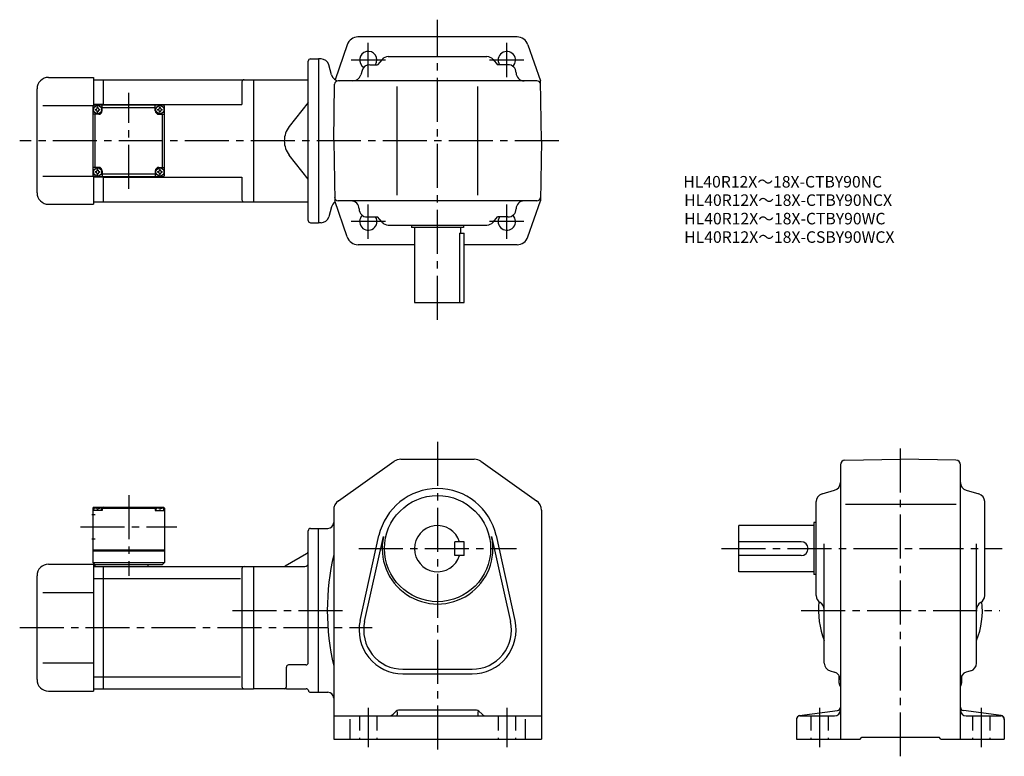
# Model space of a CAD drawing. Extents: x 70 to 923, y 70 to 709.
import ezdxf

# ---------------------------------------------------------------- set-up
doc = ezdxf.new("R2010")
doc.units = 0
doc.header["$LTSCALE"] = 4
doc.header["$MEASUREMENT"] = 0
doc.linetypes.add('HIDDEN2', pattern=[4.7625, 3.175, -1.5875])
doc.linetypes.add('sekkei(A2)', pattern=[14.2875, 9.525, -1.5875, 1.5875, -1.5875])
doc.layers.get('0').update_dxf_attribs({"linetype": 'CONTINUOUS'})
for name, color, linetype in [('CENTER', 3, 'sekkei(A2)'), ('HIDS', 1, 'HIDDEN2'), ('TITLE_C', 4, 'CONTINUOUS')]:
    doc.layers.add(name, color=color, linetype=linetype)
doc.styles.get("Standard").update_dxf_attribs({"font": 'simplex.shx', "bigfont": 'extfont.shx'})

msp = doc.modelspace()

# ---------------------------------------------------------------- linework, layer by layer
for p, q in [((500.63, 693.89), (362.78, 693.89)), ((353.44, 687.15), (343.01, 656.9)), ((510.08, 687.15), (520.85, 655.89)), ((321.76, 674.89), (328.76, 674.89)), ((328.76, 674.89), (328.76, 532.89)), ((330.8, 674.89), (328.76, 674.89)), ((383.66, 674.45), (379.76, 669.89)), ((388.98, 676.89), (474.54, 676.89)), ((479.85, 674.45), (483.76, 669.89)), ((319.76, 534.89), (319.76, 672.89)), ((339.87, 661.08), (337.56, 669.71)), ((373.04, 669.89), (379.76, 669.89)), ((492.76, 669.89), (483.76, 669.89)), ((94.76, 658.89), (133.76, 658.89)), ((133.76, 658.89), (133.76, 634.39)), ((133.76, 656.89), (142.26, 656.89)), ((142.26, 656.89), (272.26, 656.89)), ((142.26, 634.89), (142.26, 656.89)), ((272.26, 656.89), (272.26, 550.89)), ((272.26, 656.89), (319.76, 656.89)), ((366.31, 664.82), (365.21, 660.97)), ((84.76, 558.89), (84.76, 648.89)), ((262.26, 654.89), (262.26, 635.39)), ((341.76, 603.89), (342.61, 652.95)), ((517.9, 655.89), (345.61, 655.89)), ((396.76, 556.89), (396.76, 650.89)), ((466.76, 556.89), (466.76, 650.89)), ((521.76, 603.89), (520.85, 655.89)), ((89.76, 634.39), (133.76, 634.39)), ((133.26, 633.89), (134.26, 634.89)), ((133.26, 633.89), (133.26, 573.89)), ((142.26, 635.39), (133.76, 635.39)), ((194.26, 634.89), (134.26, 634.89)), ((141.26, 629.89), (141.26, 634.89)), ((141.26, 632.89), (187.26, 632.89)), ((142.26, 635.39), (262.26, 635.39)), ((187.26, 629.89), (187.26, 634.89)), ((194.26, 634.89), (195.26, 633.89)), ((195.26, 573.89), (195.26, 633.89)), ((319.76, 637.05), (303.31, 616.33)), ((138.26, 626.89), (133.26, 626.89)), ((135.26, 580.89), (135.26, 626.89)), ((190.26, 626.89), (195.26, 626.89)), ((193.26, 626.89), (193.26, 580.89)), ((341.76, 603.89), (342.67, 551.89)), ((521.76, 603.89), (520.85, 551.89)), ((319.76, 570.73), (303.31, 591.46)), ((138.26, 580.89), (133.26, 580.89)), ((190.26, 580.89), (195.26, 580.89)), ((89.76, 573.39), (133.76, 573.39)), ((134.26, 572.89), (133.26, 573.89)), ((133.76, 573.39), (133.76, 548.89)), ((142.26, 572.39), (133.76, 572.39)), ((134.26, 572.89), (194.26, 572.89)), ((141.26, 577.89), (141.26, 572.89)), ((187.26, 574.89), (141.26, 574.89)), ((142.26, 550.89), (142.26, 572.89)), ((142.26, 572.39), (262.26, 572.39)), ((187.26, 577.89), (187.26, 572.89)), ((195.26, 573.89), (194.26, 572.89)), ((262.26, 572.39), (262.26, 552.89)), ((94.76, 548.89), (133.76, 548.89)), ((133.76, 550.89), (142.26, 550.89)), ((142.26, 550.89), (272.26, 550.89)), ((272.26, 550.89), (319.76, 550.89)), ((339.87, 546.71), (337.56, 538.08)), ((353.43, 520.64), (342.67, 551.89)), ((517.9, 551.89), (345.61, 551.89)), ((510.08, 520.64), (520.85, 551.89)), ((370.76, 537.89), (379.76, 537.89)), ((383.66, 533.34), (379.76, 537.89)), ((479.85, 533.34), (483.76, 537.89)), ((492.76, 537.89), (483.76, 537.89)), ((321.76, 532.89), (328.76, 532.89)), ((330.8, 532.89), (328.76, 532.89)), ((388.98, 530.89), (474.54, 530.89)), ((409.26, 530.89), (409.26, 528.89)), ((454.26, 528.89), (409.26, 528.89)), ((411.76, 528.89), (411.76, 463.89)), ((451.76, 528.89), (451.76, 523.89)), ((454.26, 530.89), (454.26, 528.89)), ((450.84, 523.89), (450.84, 463.89)), ((450.84, 523.89), (454.76, 523.89)), ((454.76, 463.89), (454.76, 523.89)), ((411.76, 513.89), (362.89, 513.89)), ((500.63, 513.89), (454.76, 513.89)), ((411.76, 463.89), (454.76, 463.89)), ((345.97, 291.96), (394.16, 326.13)), ((399.94, 327.97), (463.57, 327.97)), ((469.36, 326.13), (517.54, 291.96)), ((784.68, 327.13), (832.75, 327.97)), ((880.81, 327.13), (832.75, 327.97)), ((780.75, 323.13), (780.75, 85.47)), ((884.75, 85.47), (884.75, 323.13)), ((764.82, 297.92), (775.67, 301.02)), ((889.82, 301.02), (900.67, 297.92)), ((759.75, 209.75), (759.75, 291.19)), ((905.75, 209.75), (905.75, 291.19)), ((134.26, 286.47), (133.26, 285.47)), ((133.26, 285.47), (133.26, 238.47)), ((134.31, 285.47), (133.26, 285.47)), ((141.26, 283.47), (133.26, 283.47)), ((133.76, 283.47), (133.86, 284.59)), ((134.26, 286.47), (194.26, 286.47)), ((135.23, 285.62), (135.21, 285.83)), ((136.97, 284.55), (137.55, 284.55)), ((139.29, 285.62), (139.31, 285.83)), ((140.2, 285.47), (188.31, 285.47)), ((140.76, 283.47), (140.66, 284.59)), ((142.26, 286.47), (141.26, 285.47)), ((141.26, 285.47), (141.26, 283.47)), ((186.26, 286.47), (187.26, 285.47)), ((187.26, 285.47), (187.26, 283.47)), ((187.26, 283.47), (195.26, 283.47)), ((187.76, 283.47), (187.86, 284.59)), ((189.23, 285.62), (189.21, 285.83)), ((191.55, 284.55), (190.97, 284.55)), ((193.29, 285.62), (193.31, 285.83)), ((194.2, 285.47), (195.26, 285.47)), ((194.26, 286.47), (195.26, 285.47)), ((194.76, 283.47), (194.66, 284.59)), ((195.26, 285.47), (195.26, 238.47)), ((341.76, 283.8), (341.76, 85.47)), ((521.76, 283.8), (521.76, 85.47)), ((785.19, 288.97), (880.98, 288.97)), ((132.13, 279.97), (135.26, 279.97)), ((757.75, 272.97), (757.75, 227.97)), ((759.75, 272.97), (757.75, 272.97)), ((319.76, 151.72), (319.76, 265.97)), ((321.76, 267.97), (328.76, 267.97)), ((328.76, 125.97), (328.76, 267.97)), ((328.76, 267.97), (336.76, 267.97)), ((757.75, 270.47), (692.75, 270.47)), ((692.75, 230.47), (692.75, 270.47)), ((132.13, 258.97), (135.26, 258.97)), ((364.66, 188.21), (380.99, 261.74)), ((368.57, 187.34), (384.9, 260.88)), ((454.76, 256.47), (446.76, 256.47)), ((446.76, 244.47), (446.76, 256.47)), ((454.76, 244.47), (454.76, 256.47)), ((478.62, 260.88), (494.95, 187.34)), ((482.52, 261.74), (498.85, 188.21)), ((746.75, 256.47), (692.75, 256.47)), ((133.26, 249.47), (195.26, 249.47)), ((133.26, 248.47), (195.26, 248.47)), ((766.75, 151.25), (766.75, 254.61)), ((898.75, 151.25), (898.75, 254.61)), ((318.26, 246.1), (299.67, 235.37)), ((454.76, 244.47), (446.76, 244.47)), ((746.75, 244.47), (692.75, 244.47)), ((94.76, 236.97), (133.76, 236.97)), ((133.26, 238.47), (195.26, 238.47)), ((133.26, 238.47), (135.26, 236.47)), ((133.76, 236.97), (133.76, 126.97)), ((133.76, 234.97), (142.26, 234.97)), ((193.26, 236.47), (134.76, 236.47)), ((134.76, 236.47), (134.76, 234.97)), ((142.26, 234.97), (272.26, 234.97)), ((142.26, 128.97), (142.26, 234.97)), ((180.76, 236.47), (180.76, 234.97)), ((195.26, 238.47), (193.26, 236.47)), ((262.26, 232.97), (262.26, 130.97)), ((272.26, 234.97), (272.26, 128.97)), ((272.26, 234.97), (316.76, 234.97)), ((757.75, 230.47), (692.75, 230.47)), ((84.76, 136.97), (84.76, 226.97)), ((133.76, 224.53), (142.26, 224.53)), ((142.26, 224.59), (260.92, 224.59)), ((759.75, 227.97), (757.75, 227.97)), ((89.76, 212.47), (133.76, 212.47)), ((89.76, 151.47), (133.76, 151.47)), ((300.76, 130.97), (300.76, 147.72)), ((317.76, 149.72), (302.76, 149.72)), ((401.76, 145.97), (461.76, 145.97)), ((133.76, 139.28), (142.26, 139.28)), ((142.26, 139.35), (260.92, 139.35)), ((401.76, 141.97), (461.76, 141.97)), ((771.82, 144.52), (775.67, 143.42)), ((779.75, 133.97), (779.75, 140.16)), ((885.75, 140.29), (885.75, 133.97)), ((893.67, 144.52), (889.82, 143.42)), ((133.76, 128.97), (142.26, 128.97)), ((142.26, 128.97), (272.26, 128.97)), ((300.76, 128.97), (272.26, 128.97)), ((300.76, 128.97), (317.88, 128.97)), ((94.76, 126.97), (133.76, 126.97)), ((321.76, 125.97), (328.76, 125.97)), ((328.76, 125.97), (336.76, 125.97)), ((341.76, 105.47), (521.76, 105.47)), ((355.76, 102.78), (355.76, 85.47)), ((395.88, 109.59), (393.22, 106.93)), ((396.76, 109.33), (396.76, 106.47)), ((465.52, 110.47), (398, 110.47)), ((466.76, 109.33), (466.76, 106.47)), ((467.64, 109.59), (470.29, 106.93)), ((507.76, 102.78), (507.76, 85.47)), ((742.75, 102.84), (742.75, 85.47)), ((745.35, 105.81), (778.14, 110.13)), ((745.75, 105.47), (775.75, 105.47)), ((920.14, 105.81), (887.35, 110.13)), ((889.75, 105.47), (919.75, 105.47)), ((922.75, 102.84), (922.75, 85.47)), ((341.76, 85.47), (521.76, 85.47)), ((742.75, 85.47), (797.75, 85.47)), ((797.75, 85.47), (799.25, 86.97)), ((799.25, 86.97), (866.25, 86.97)), ((867.75, 85.47), (866.25, 86.97)), ((867.75, 85.47), (922.75, 85.47))]:
    msp.add_line(p, q)
for centre, radius in [((137.26, 630.89), 3.5), ((191.26, 630.89), 3.5), ((137.26, 576.89), 3.5), ((191.26, 576.89), 3.5), ((431.76, 250.47), 46)]:
    msp.add_circle(centre, radius)
for centre, radius, start, end in [((362.89, 683.89), 10, 90, 160.9891), ((500.63, 683.89), 10, 19.0109, 90), ((321.76, 672.89), 2, 90, 180), ((330.8, 667.89), 7, 14.9999, 90), ((371.76, 673.9), 7.5, 327.76706, 238.07636), ((388.98, 669.89), 7, 90, 139.39871), ((474.54, 669.89), 7, 40.6013, 90), ((491.76, 673.89), 7.5, 313.92512, 212.22679), ((373.04, 662.89), 7, 90, 164.05461), ((492.76, 662.89), 7, 0, 90), ((94.76, 648.89), 10, 90, 180), ((264.26, 654.89), 2, 90, 180), ((346.63, 662.89), 7, 194.9997, 270), ((358.48, 662.89), 7, 270, 344.0546), ((506.76, 662.89), 7, 180, 270), ((345.61, 652.89), 3, 90, 178.99963), ((517.9, 652.89), 3, 1.00015, 90), ((135.23, 632.92), 1.74, 269.99869, 0.00131), ((137.26, 630.89), 2.05, 90, 98.06196), ((137.26, 630.89), 2.05, 81.93804, 90), ((139.29, 632.92), 1.74, 179.99869, 270.00131), ((189.23, 632.92), 1.74, 269.99869, 0.00131), ((191.26, 630.89), 2.05, 90, 98.06196), ((191.26, 630.89), 2.05, 81.93804, 90), ((193.29, 632.92), 1.74, 179.99869, 270.00131), ((137.26, 630.89), 2.05, 171.93804, 180), ((137.26, 630.89), 2.05, 180, 188.06196), ((135.23, 628.86), 1.74, 359.99869, 90.00131), ((137.26, 630.89), 2.05, 261.93804, 270), ((137.26, 630.89), 2.05, 270, 278.06196), ((139.29, 628.86), 1.74, 89.99869, 180.00131), ((138.26, 629.89), 3, 270, 0), ((137.26, 630.89), 2.05, 0, 8.06196), ((137.26, 630.89), 2.05, 351.93804, 0), ((190.26, 629.89), 3, 180, 270), ((191.26, 630.89), 2.05, 171.93804, 180), ((191.26, 630.89), 2.05, 180, 188.06196), ((189.23, 628.86), 1.74, 359.99869, 90.00131), ((191.26, 630.89), 2.05, 261.93804, 270), ((191.26, 630.89), 2.05, 270, 278.06196), ((193.29, 628.86), 1.74, 89.99869, 180.00131), ((191.26, 630.89), 2.05, 0, 8.06196), ((191.26, 630.89), 2.05, 351.93804, 0), ((318.97, 603.89), 20, 141.5613, 180), ((318.97, 603.89), 20, 180, 218.4387), ((138.26, 577.89), 3, 0, 90), ((190.26, 577.89), 3, 90, 180), ((137.26, 576.89), 2.05, 171.93804, 180), ((137.26, 576.89), 2.05, 180, 188.06196), ((135.23, 578.92), 1.74, 269.99869, 0.00131), ((135.23, 574.86), 1.74, 359.99869, 90.00131), ((137.26, 576.89), 2.05, 90, 98.06196), ((137.26, 576.89), 2.05, 261.93804, 270), ((137.26, 576.89), 2.05, 81.93804, 90), ((137.26, 576.89), 2.05, 270, 278.06196), ((139.29, 578.92), 1.74, 179.99869, 270.00131), ((139.29, 574.86), 1.74, 89.99869, 180.00131), ((137.26, 576.89), 2.05, 0, 8.06196), ((137.26, 576.89), 2.05, 351.93804, 0), ((191.26, 576.89), 2.05, 171.93804, 180), ((191.26, 576.89), 2.05, 180, 188.06196), ((189.23, 578.92), 1.74, 269.99869, 0.00131), ((189.23, 574.86), 1.74, 359.99869, 90.00131), ((191.26, 576.89), 2.05, 90, 98.06196), ((191.26, 576.89), 2.05, 261.93804, 270), ((191.26, 576.89), 2.05, 81.93804, 90), ((191.26, 576.89), 2.05, 270, 278.06196), ((193.29, 578.92), 1.74, 179.99869, 270.00131), ((193.29, 574.86), 1.74, 89.99869, 180.00131), ((191.26, 576.89), 2.05, 0, 8.06196), ((191.26, 576.89), 2.05, 351.93804, 0), ((94.76, 558.89), 10, 180, 270), ((345.61, 554.89), 3, 181.00037, 270), ((517.9, 554.89), 3, 270, 358.99985), ((264.26, 552.89), 2, 180, 270), ((346.63, 544.89), 7, 121.10921, 165.00034), ((356.76, 544.89), 7, 0, 90), ((506.76, 544.89), 7, 90, 180), ((330.8, 539.89), 7, 270, 345.0001), ((370.76, 544.89), 7, 180, 270), ((371.76, 533.89), 7.5, 133.92184, 32.23294), ((491.76, 533.9), 7.5, 147.77321, 46.07488), ((492.76, 544.89), 7, 270, 0), ((321.76, 534.89), 2, 180, 270), ((388.98, 537.89), 7, 220.60129, 270), ((474.54, 537.89), 7, 270, 319.39871), ((362.89, 523.89), 10, 199.0109, 270), ((500.63, 523.89), 10, 270, 340.9891), ((399.94, 317.97), 10, 90, 125.3403), ((463.57, 317.97), 10, 54.65995, 90), ((784.75, 323.13), 4, 91.00058, 180), ((880.75, 323.13), 4, 0, 89.00036), ((773.75, 307.75), 7, 285.94556, 0), ((891.75, 307.75), 7, 180, 254.0549), ((431.76, 250.47), 52, 12.52272, 167.4774), ((351.76, 283.8), 10, 125.3405, 180), ((511.76, 283.8), 10, 0, 54.6601), ((766.75, 291.19), 7, 105.9458, 180), ((898.75, 291.19), 7, 0, 74.05476), ((135.15, 284.47), 1.3, 105.88085, 175), ((137.26, 277.07), 9, 74.11915, 105.88085), ((139.36, 284.47), 1.3, 5, 74.11915), ((189.15, 284.47), 1.3, 105.88085, 175), ((191.26, 277.07), 9, 74.11915, 105.88085), ((193.36, 284.47), 1.3, 5, 74.11915), ((336.76, 272.97), 5, 270, 0), ((321.76, 265.97), 2, 90, 180), ((431.76, 250.47), 20, 17.4576, 342.54239), ((431.76, 250.47), 48, 167.4774, 12.52272), ((746.75, 250.47), 6, 270, 90), ((316.76, 248.7), 3, 300.00034, 0), ((551.44, 196.97), 215.18, 167.0179, 192.9821), ((94.76, 226.97), 10, 90, 180), ((264.26, 232.97), 2, 90, 180), ((298.17, 237.97), 3, 270, 300.00031), ((316.76, 237.97), 3, 270, 0), ((766.75, 209.75), 7, 180, 240.0002), ((898.75, 209.75), 7, 300.00012, 0), ((832.75, 196.97), 71, 173.93179, 201.63091), ((759.75, 197.62), 7, 0, 60.00009), ((832.75, 196.97), 71, 338.36908, 6.06826), ((905.75, 197.62), 7, 120.0001, 180), ((401.76, 179.97), 38, 167.4774, 270), ((461.76, 179.97), 38, 270, 12.52272), ((401.76, 179.97), 34, 167.4774, 270), ((461.76, 179.97), 34, 270, 12.52273), ((302.76, 147.72), 2, 90, 180), ((317.76, 151.72), 2, 270, 0), ((773.75, 151.25), 7, 180, 254.0549), ((891.75, 151.25), 7, 285.9455, 0), ((94.76, 136.97), 10, 180, 270), ((773.75, 136.69), 7, 0, 74.05469), ((891.75, 136.69), 7, 105.9458, 180), ((264.26, 130.97), 2, 180, 270), ((298.76, 130.97), 2, 270, 0), ((317.88, 126.97), 2, 14.47728, 90), ((784.75, 133.97), 5, 180, 216.8652), ((880.75, 133.97), 5, 323.13013, 0), ((321.76, 127.97), 2, 194.47771, 270), ((336.76, 120.97), 5, 0, 90), ((777.75, 113.1), 3, 277.49612, 0), ((887.75, 113.1), 3, 180, 262.50439), ((389.69, 110.47), 5, 270, 315.00009), ((395.76, 106.47), 1, 270, 0), ((398, 107.47), 3, 90, 135.0004), ((465.52, 107.47), 3, 45.00026, 90), ((467.76, 106.47), 1, 180, 270), ((473.83, 110.47), 5, 225.00011, 270), ((745.75, 102.84), 3, 97.49629, 180), ((745.75, 102.47), 3, 90, 180), ((775.75, 110.47), 5, 270, 0), ((889.75, 110.47), 5, 180, 270), ((919.75, 102.47), 3, 0, 90), ((919.75, 102.84), 3, 0, 82.5042)]:
    msp.add_arc(centre, radius, start, end)
for points in [[(136.97, 284.55), (136.95, 284.71), (136.9, 285.06), (136.46, 285.49), (135.86, 285.7), (135.43, 285.64), (135.23, 285.62)], [(137.55, 284.55), (137.57, 284.71), (137.62, 285.06), (138.05, 285.49), (138.66, 285.7), (139.08, 285.64), (139.29, 285.62)], [(190.97, 284.55), (190.95, 284.71), (190.9, 285.06), (190.46, 285.49), (189.86, 285.7), (189.43, 285.64), (189.23, 285.62)], [(191.55, 284.55), (191.57, 284.71), (191.62, 285.06), (192.05, 285.49), (192.66, 285.7), (193.08, 285.64), (193.29, 285.62)]]:
    msp.add_open_spline(points, degree=3, knots=[0, 0, 0, 0, 0.460136, 1.049887, 1.713743, 2.320348, 2.320348, 2.320348, 2.320348])
at = {"layer": 'CENTER'}
for p, q in [((431.76, 448.89), (431.76, 708.89)), ((371.76, 659.04), (371.76, 688.75)), ((491.76, 659.04), (491.76, 688.75)), ((386.61, 673.9), (356.9, 673.9)), ((506.61, 673.89), (476.9, 673.89)), ((164.26, 562.21), (164.26, 645.58)), ((536.76, 603.89), (69.76, 603.89)), ((371.76, 519.04), (371.76, 548.75)), ((491.76, 519.04), (491.76, 548.75)), ((386.61, 533.89), (356.9, 533.89)), ((506.61, 533.9), (476.9, 533.9)), ((431.76, 342.97), (431.76, 70.47)), ((832.75, 70.47), (832.75, 342.97)), ((164.26, 296.86), (164.26, 226.87)), ((122.57, 269.47), (205.94, 269.47)), ((363.49, 250.47), (500.02, 250.47)), ((677.75, 250.47), (920.75, 250.47)), ((254.16, 196.97), (352.11, 196.97)), ((746.75, 196.97), (918.75, 196.97)), ((69.76, 181.97), (375.25, 181.97)), ((371.76, 112.47), (371.76, 78.47)), ((491.76, 112.47), (491.76, 78.47)), ((762.75, 112.47), (762.75, 78.47)), ((902.75, 112.47), (902.75, 78.47))]:
    msp.add_line(p, q, dxfattribs=at)
at = {"layer": 'HIDS'}
for p, q in [((364.26, 105.47), (364.26, 85.47)), ((379.26, 105.47), (379.26, 85.47)), ((484.26, 105.47), (484.26, 85.47)), ((499.26, 105.47), (499.26, 85.47)), ((755.25, 105.47), (755.25, 85.47)), ((770.25, 105.47), (770.25, 85.47)), ((895.25, 105.47), (895.25, 85.47)), ((910.25, 105.47), (910.25, 85.47))]:
    msp.add_line(p, q, dxfattribs=at)

# ---------------------------------------------------------------- texts
at = {"layer": 'TITLE_C'}
for s, p in [('HL40R12X～18X-CTBY90NC', (644.66, 563.42)), ('HL40R12X～18X-CTBY90NCX', (645.45, 547.49)), ('HL40R12X～18X-CTBY90WC', (645.45, 531.49)), ('HL40R12X～18X-CSBY90WCX', (645.45, 515.49))]:
    msp.add_text(s, height=10, dxfattribs=at).set_placement(p)

doc.saveas('drawing.dxf')
